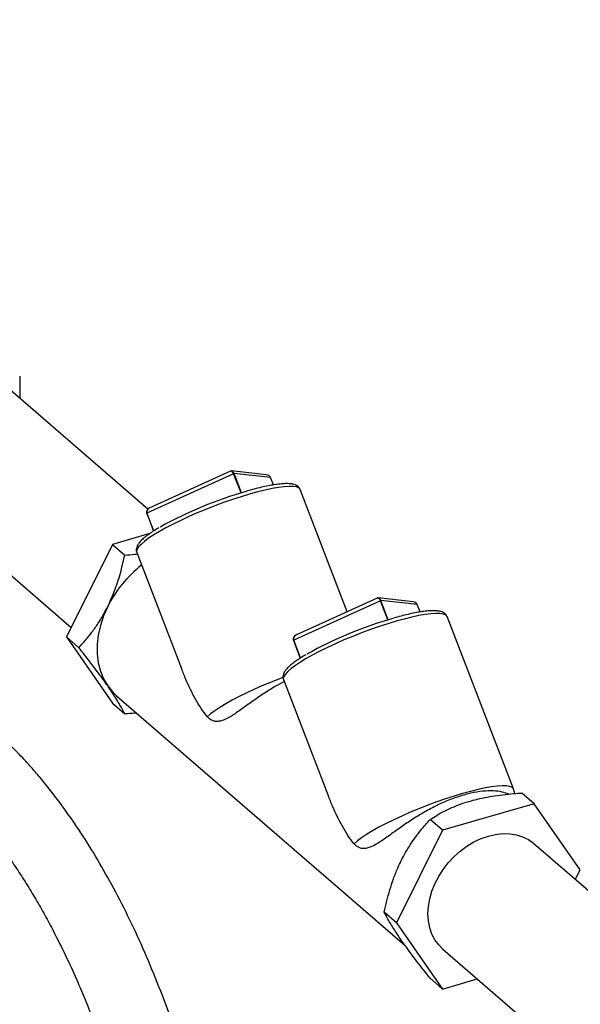
# Model space of a CAD drawing. Extents: x 19.1 to 29.8, y 0.6 to 8.7.
# Drawn here: x 26.4 to 26.6, y 5.6 to 5.9 of the extents above; entities that cross this region are included whole.
import ezdxf

# ---------------------------------------------------------------- set-up
doc = ezdxf.new("R2010")
doc.units = 0
doc.header["$MEASUREMENT"] = 0
doc.layers.get('0').update_dxf_attribs({"linetype": 'CONTINUOUS'})
doc.layers.add('D7', color=7, linetype='CONTINUOUS')

# ---------------------------------------------------------------- blocks, each defined once
blk = doc.blocks.new('A$C4E332C02')
for p, q in [((6.190313065590544, 2.941557883370574), (6.14774569580166, 2.978422306980034)), ((6.153958778070162, 2.979322147084265), (6.153958778070162, 2.973041534994449)), ((6.214704402980665, 2.951669482414456), (6.190103843491919, 2.940450583399711)), ((6.213800933374564, 2.952421662862476), (6.19087054742797, 2.941964405727255)), ((6.223975307900758, 2.951382268501931), (6.214082371724544, 2.952466961775412)), ((6.216811485536354, 2.946194994335819), (6.214704402980665, 2.951669482414456)), ((6.225178366959753, 2.950575726182638), (6.214841240838027, 2.951708984101346)), ((6.216947638958544, 2.946236358914332), (6.214841240838027, 2.951708984101346)), ((6.225990595952339, 2.948465535697286), (6.225178366959753, 2.950575726182638)), ((6.225996637905283, 2.948466588330916), (6.225186266665304, 2.950571909894982)), ((6.121832365271771, 2.948500152502332), (6.168590042717582, 2.908006816012302)), ((6.246987304705527, 2.912470079815368), (6.233636712300921, 2.947156063364583)), ((6.190040113431877, 2.94040600684363), (6.191975011654364, 2.93537907847729)), ((6.19203923059667, 2.935422342541547), (6.190103843491919, 2.940450583399711)), ((6.190928708188565, 2.93467510370311), (6.18026382300372, 2.931596416536936)), ((6.18026382300372, 2.931596416536936), (6.167243057331582, 2.905284928872605)), ((6.18026382300372, 2.931596416536936), (6.18378191754833, 2.928549657288389)), ((6.187187832396489, 2.929277968658076), (6.199872078275945, 2.896323458195056)), ((6.256370958310825, 2.91558518701035), (6.231770496598529, 2.904366203318713)), ((6.255467488704724, 2.916337367458369), (6.23253720053458, 2.905880025646256)), ((6.265641863230918, 2.915297973097824), (6.255749024831154, 2.916382581694414)), ((6.258478138642964, 2.910110614254821), (6.256370958310825, 2.91558518701035)), ((6.266845020066363, 2.91449134610164), (6.256507796168179, 2.91562468869724)), ((6.258614194288704, 2.910152063510226), (6.256507796168179, 2.91562468869724)), ((6.267657151282492, 2.912381240293181), (6.266845020066363, 2.91449134610164)), ((6.267663193235443, 2.91238229292681), (6.266852919771914, 2.914487529813984)), ((6.294140976784774, 2.862129963931877), (6.275303267631081, 2.911071767960476)), ((6.167243057331582, 2.905284928872605), (6.170761151876192, 2.902238169624058)), ((6.167243057331582, 2.905284928872605), (6.18026382300372, 2.886491004943358)), ((6.231706668762037, 2.904321711439524), (6.233641566984524, 2.899294783073184)), ((6.23370578592683, 2.899338047137441), (6.231770496598529, 2.904366203318713)), ((6.228854485503099, 2.893193588577079), (6.241538633606098, 2.860239162790949)), ((6.18026382300372, 2.886491004943358), (6.18378191754833, 2.88344424569481)), ((6.181444678975708, 2.888606405872935), (6.263422608001598, 2.817611436786876)), ((6.300055177173178, 2.857924230935891), (6.296536984852118, 2.86097107486133)), ((6.300055177173178, 2.857924230935891), (6.274013645828909, 2.850406688370029)), ((6.313076112199099, 2.839130334725647), (6.300055177173178, 2.857924230935891)), ((6.274013645828909, 2.850406688370029), (6.270495453507849, 2.853453532295467)), ((6.274013645828909, 2.850406688370029), (6.260992880156778, 2.824095200705697)), ((6.343276014841678, 2.809088083481301), (6.299991161442883, 2.846573866123747)), ((6.311729072202269, 2.836408460046793), (6.313076112199099, 2.839130334725647)), ((6.260992880156778, 2.824095200705697), (6.25747468783571, 2.827142044631135)), ((6.260992880156778, 2.824095200705697), (6.274013645828909, 2.805301276776451)), ((6.274077830912994, 2.816651711646044), (6.317362684311796, 2.779165929003598)), ((6.274013645828909, 2.805301276776451), (6.270495453507849, 2.808348120701889)), ((6.274013645828909, 2.805301276776451), (6.283891543980161, 2.808152780354775))]:
    blk.add_line(p, q)
at = {"flags": 128}
for points in [[(6.225186266665304, 2.950571909894982), (6.225184426714797, 2.950573989617855), (6.225178366959753, 2.950575726182638)], [(6.233636712300921, 2.947156063364583), (6.233574321357501, 2.947282751346085), (6.233187567680545, 2.947642332079928), (6.232533680644075, 2.947891491811099), (6.231620554814612, 2.948027188973274), (6.23045884681747, 2.948047955542668), (6.2290620085559, 2.947953356227774), (6.227446547321307, 2.947744656294958), (6.22563123142254, 2.947424225320196), (6.223637793800194, 2.946995853207541), (6.221489016736712, 2.946464606564208), (6.219210503991597, 2.945836535841456)], [(6.219210503991597, 2.945836535841456), (6.216828739312433, 2.945119300351504), (6.21437194022382, 2.944321031679246), (6.211868526823316, 2.943451274717626), (6.209348216501461, 2.942520118209596), (6.206840251806611, 2.941538487607239), (6.204374130258316, 2.940517946479087), (6.201978900733032, 2.93947038049166), (6.199682433650764, 2.938408153663697), (6.197511838280008, 2.937343636093459), (6.195492582749651, 2.93628950032786), (6.193648064584998, 2.935257877633302), (6.192000137948227, 2.934260905355723), (6.190568169092991, 2.933310313125665), (6.189368769234186, 2.932417246954718), (6.188416035479072, 2.931592282335087), (6.187721309896169, 2.93084494541711), (6.187292592856522, 2.93018396703995), (6.187134881741272, 2.929617295831143), (6.187187832396489, 2.929277968658076)], [(6.190103843491919, 2.940450583399711), (6.190085855009649, 2.940441904706788), (6.190070034907414, 2.9404334285868), (6.190057282352385, 2.940425386381325), (6.190047695120995, 2.940418159136373), (6.190041833672851, 2.940412049770846), (6.190039821983532, 2.940407221088748), (6.190040113431877, 2.94040600684363)], [(6.266852919771914, 2.914487529813984), (6.26685098204495, 2.914489694213749), (6.266845020066363, 2.91449134610164)], [(6.178961613796744, 2.913930185427425), (6.177784604998912, 2.911246725239442), (6.176887707359583, 2.908523334591504), (6.176282775643635, 2.905796756016429), (6.175978277540253, 2.903103939758996), (6.175978277540253, 2.900481284723683), (6.176282775643635, 2.897964270528206), (6.176887707359583, 2.895586949442176), (6.177784604998912, 2.893381382887739), (6.178961613796744, 2.891377469046024)], [(6.275303267631081, 2.911071767960476), (6.275240876687654, 2.911198455941979), (6.274854123010705, 2.911558036675823), (6.274200333750684, 2.9118071117301), (6.273287110144771, 2.911942893569168), (6.27212549992408, 2.91196357546167), (6.270728661662517, 2.911868976146776), (6.269113102651467, 2.911660360890851), (6.267297884529157, 2.911339845239199), (6.265304349130354, 2.910911557803436), (6.263155669843329, 2.910380226483209), (6.260877059321757, 2.909752240437351)], [(6.260877059321757, 2.909752240437351), (6.258495392419043, 2.909034920270506), (6.25603849555398, 2.908236736275141), (6.253535179929926, 2.907366894636628), (6.25101477183162, 2.90643582280549), (6.248506904913228, 2.905454107526241), (6.246040783364926, 2.904433566398088), (6.243645456063192, 2.903386085087554), (6.241349086757374, 2.902323773582697), (6.23917839361016, 2.901259340689352), (6.237159138079804, 2.900205204923752), (6.235314717691608, 2.899173497552304), (6.233666693278387, 2.898176609951617), (6.232234724423151, 2.897226017721557), (6.231035324564346, 2.896332951550612), (6.230082688585682, 2.895507902254089), (6.229387865226329, 2.894760650013005), (6.228959148186675, 2.894099671635844), (6.228801534847889, 2.893532915750145), (6.228854485503099, 2.893193588577079)], [(6.231770496598529, 2.904366203318713), (6.231752410339809, 2.90435760930268), (6.231736688014024, 2.904349048505803), (6.231723837682537, 2.904341090977219), (6.231714250451155, 2.904333863732266), (6.23170838900301, 2.90432775436674), (6.231706377313685, 2.904322925684642), (6.231706668762037, 2.904321711439524)], [(6.228731118379713, 2.893784415202632), (6.228170441002476, 2.893572348188377), (6.22565883426077, 2.89258889001281), (6.223189454751392, 2.891566547510569), (6.220791449127255, 2.890517206348175), (6.218492785584822, 2.889453272882813), (6.216320742746355, 2.888387166100969), (6.214300619386982, 2.88733163667667), (6.212456347292466, 2.886298828975879), (6.210809682848542, 2.885301092036762), (6.209379653601275, 2.8843501423903), (6.208183502802505, 2.883457054470756), (6.207234988851923, 2.882632348332324)], [(6.178961613796744, 2.891377469046024), (6.180402814497398, 2.889602323919781), (6.181444678975708, 2.888606405872935)], [(6.294140976784774, 2.862129963931877), (6.294082543150651, 2.862250187482715), (6.29369909983302, 2.862611979875545), (6.293047774163405, 2.862862937470788), (6.29213606960252, 2.863000230394348), (6.290974864527712, 2.863022003026649), (6.289577799375095, 2.862928311998208), (6.287961238281412, 2.862720070768265), (6.286144386039538, 2.862399704350801), (6.284148415130467, 2.861971165453873), (6.28199673987357, 2.861439279753579), (6.279714768475451, 2.860810436408752), (6.277329349590367, 2.860091920235369), (6.274868674543818, 2.859292335091016), (6.272361358986245, 2.858420887161067), (6.269836996332636, 2.857488052784271), (6.26732538959093, 2.856504594608705), (6.264856107858002, 2.855482167429571), (6.262458004457415, 2.85443291094407), (6.260159438691431, 2.853368892801814), (6.257987298076515, 2.852302870696864), (6.255967272493592, 2.851247256595672), (6.254122902622626, 2.850214533571774), (6.252476238178694, 2.849216796632655), (6.251046306707885, 2.848265762309302), (6.249850058132658, 2.84737275906665), (6.248901544182075, 2.846548052928217)], [(6.274077830912994, 2.816651711646044), (6.272928426781931, 2.817804039138669), (6.271857602806577, 2.819266190108856), (6.271008293580515, 2.820908463574839), (6.270392523222398, 2.822706768272363), (6.270019436836556, 2.824634954022397), (6.269894453744065, 2.826664863659114), (6.270019436836556, 2.82876697465637), (6.270392523222398, 2.830910519593255), (6.271008293580515, 2.833064381811243), (6.271857602806577, 2.835196961849071), (6.272928426781931, 2.837277353329682), (6.274205015604672, 2.839275183195989), (6.2756685710048, 2.841161230648233), (6.277297754405538, 2.842907997193125), (6.279069025630939, 2.844490100789427), (6.280956473552067, 2.845884438651945), (6.282932493502152, 2.847070636835116), (6.28496846469173, 2.848031457478143), (6.287034411501047, 2.848752828043878), (6.289100527664147, 2.849224281312861), (6.291136329499935, 2.84943888029597), (6.293112349450027, 2.849393537762906), (6.294999797371155, 2.849088918465733), (6.296771068596556, 2.848529458788223), (6.298400421351076, 2.847723350606534), (6.299863976751205, 2.846682287258527), (6.299991161442883, 2.846573866123747)]]:
    blk.add_lwpolyline(points, dxfattribs=at)
for centre, radius, start, end in [((6.214873351460056, 2.95134098867892), 0.0003693937235184152, 94.98689605076726, 117.2173314531267), ((6.250438342107955, 2.834730781599395), 0.1164295875538421, 106.028801330384, 119.0769719546347), ((6.209612947665363, 2.898668463407169), 0.03424068379792179, 127.91548203583, 153.5306531131516), ((6.256539906790202, 2.915256693274859), 0.0003693937234725165, 94.98689604966285, 117.217331454755), ((6.292099629041815, 2.798659322857873), 0.1164156868574641, 106.0280189324559, 119.0777543525587), ((6.270916524613412, 2.853190855488798), 0.02488536689583266, 17.95024740199688, 21.05172443537651)]:
    blk.add_arc(centre, radius, start, end)
for centre, major_axis, ratio, start_param, end_param in [((6.214149698879211, 2.951149666295594), (-0.0001997102279933404, 0.001314688797207786), 0.6133574525924637, 5.056954507774349, 6.627750834570278), ((6.214149698879211, 2.951149666295594), (-0.0002748749037148269, 0.001296466986628783), 0.5140051938517266, 5.013875491213211, 6.397063986475773), ((6.223624209238451, 2.950110903418121), (0.001606901337803265, 0.0002732571398849947), 0.7802233146642645, 0.1560523367536312, 1.220570431519605), ((6.19160229799914, 2.94086697388113), (0.001606901337804664, 0.000273257139885694), 0.7802233146635484, 1.726848663546731, 3.297644990343228), ((6.19160229799914, 2.94086697388113), (0.001563821785222619, 0.0001334925835083719), 0.8053364855167781, 1.987845792798828, 3.371034288060627), ((6.255816282212542, 2.915065346640025), (-0.0001997102279933405, 0.001314688797208485), 0.6133574525910253, 5.056954507773215, 6.627750834572984), ((6.255816282212542, 2.915065346640025), (-0.0002748749037162256, 0.001296466986628784), 0.5140051938515049, 5.013875491212428, 6.397063986475803), ((6.265290792571783, 2.914026583762554), (0.001606901337803265, 0.0002732571398849947), 0.7802233146642645, 0.1560523367539448, 1.220570431519605), ((6.233268881332471, 2.904782654225563), (0.001563821785222619, 0.0001334925835083719), 0.8053364855167781, 1.987845792799086, 3.371034288061155), ((6.233268881332471, 2.904782654225563), (0.001606901337803265, 0.000273257139885694), 0.7802233146642086, 1.726848663546903, 3.297644990342916)]:
    blk.add_ellipse(centre, major_axis=major_axis, ratio=ratio, start_param=start_param, end_param=end_param)
for points, knots in [([(6.077321512002122, 2.483627022928835), (6.078526814181068, 2.483975957878938), (6.082996561702153, 2.485269949672443), (6.090487884343624, 2.487433962966262), (6.099550464740936, 2.490047147597261), (6.107877863834304, 2.492441848470299), (6.115459366966896, 2.494615401321596), (6.1222778306972, 2.49656980917324), (6.128312975029758, 2.498318776997042), (6.133550517972509, 2.499831685452462), (6.137995784266515, 2.501189901883709), (6.141629137416707, 2.502529614786043), (6.144246726253243, 2.503599136601492), (6.145984672698944, 2.504358702756069), (6.14699448370736, 2.504815870084176), (6.147886449278751, 2.505229813688991), (6.148923747482968, 2.505722465654268), (6.150596390679624, 2.506544901421616), (6.152947067655354, 2.507765129459736), (6.155995109981468, 2.509465542436542), (6.159538885396238, 2.511609674997625), (6.1635546027915, 2.514264688467163), (6.168016252111379, 2.517514690630446), (6.172877963146227, 2.521438582714175), (6.178042428924456, 2.526092658611979), (6.183187469675083, 2.531326297582698), (6.187982972467744, 2.536850827394103), (6.192195224070318, 2.542328777504521), (6.195814190469989, 2.547615723778303), (6.198887270087219, 2.552638903605439), (6.201463412642106, 2.557344073139602), (6.203597405457515, 2.561691050365621), (6.205214917534022, 2.565354301994132), (6.206386094709636, 2.568258890285559), (6.207163157377906, 2.570325106775758), (6.207701297491667, 2.571836789109377), (6.208090005262001, 2.572973499091376), (6.2084625992577, 2.574098120195806), (6.208915913534618, 2.575525029540577), (6.209484733996149, 2.577426235981511), (6.210135897009053, 2.579793081112852), (6.210829721918813, 2.582611133122202), (6.211629722116704, 2.586375215026895), (6.212416200018332, 2.591157339068729), (6.213031017907035, 2.596979958832076), (6.21315868467606, 2.603315504018296), (6.2131497837509, 2.610187881997088), (6.213173102745806, 2.618418844456817), (6.213174446340808, 2.627711067749303), (6.213174733736501, 2.637811145057253), (6.213175865202743, 2.649921969348636), (6.213175086000341, 2.663917299893273), (6.213185166033007, 2.679624626678201), (6.213157785588088, 2.694686708350959), (6.213246490051105, 2.707499697740374), (6.212993171256684, 2.718672390709331), (6.212279041354449, 2.728444236547345), (6.211150401772272, 2.738427088340739), (6.209590708351641, 2.748634152801805), (6.207596601092867, 2.759059752422303), (6.20516727364577, 2.769619680570669), (6.202321904864043, 2.780194559974321), (6.199082490707923, 2.790670005195016), (6.195489851136337, 2.800943205085671), (6.191578696545434, 2.810909467883787), (6.187397993241198, 2.820472575958979), (6.182998390034911, 2.829551467310576), (6.178429045570276, 2.838075199451326), (6.173741304221501, 2.845998776202651), (6.169519201312909, 2.852450817753827), (6.165838052080638, 2.857622963655778), (6.162779888136313, 2.861646651991359), (6.159877378533004, 2.865224492875203), (6.157239126771955, 2.86828247226667), (6.15491868281299, 2.870823905566668), (6.152904959697125, 2.872918998424469), (6.150550029411541, 2.87526086188247), (6.147633916435453, 2.877952719177834), (6.143932930588122, 2.881151090590104), (6.139323894313463, 2.885188700137755), (6.13383791992954, 2.889952283005627), (6.127466484763666, 2.895473758654949), (6.120762705444299, 2.901262792847263), (6.113673266481335, 2.907371130704778), (6.106185091850882, 2.91381414996952), (6.09827861472877, 2.920616165764953), (6.089986174080856, 2.927760884337378), (6.081298298265146, 2.935260406547052), (6.072280611190067, 2.943056437325064), (6.063084738433425, 2.951017720932184), (6.049320920487716, 2.962945516402856), (6.031199580176541, 2.978671707075605), (6.008853150842342, 2.998065926121114), (5.986955212634143, 3.017053819130585), (5.965511209319338, 3.03563747675919), (5.941098495436819, 3.056783459496693), (5.923835039034969, 3.071727205529279), (5.913569642529914, 3.080613228972358)], [0, 0, 0, 0, 0.00416008218852016, 0.01542726577162719, 0.02585274048025429, 0.03543416919684341, 0.04416042868280926, 0.05200907998838011, 0.05895438664308542, 0.06497376085526407, 0.07006867838414925, 0.0742715699244227, 0.0775273210899956, 0.07914799254221834, 0.08031616910169743, 0.08104540879998884, 0.08224692039158889, 0.08392508842827108, 0.08689444147289363, 0.09051925961158461, 0.09477770047727312, 0.09969395421572505, 0.1052934952683545, 0.1115960592835871, 0.1186009543474933, 0.1262093828549449, 0.1335827937049789, 0.140489248423726, 0.146914737820407, 0.1528489462420262, 0.1582861683247748, 0.1632255825628403, 0.1676704450972623, 0.1706227586580555, 0.1729256250463772, 0.174540050287273, 0.175636242697161, 0.1766817732551229, 0.1782569093712794, 0.1803547569190663, 0.1829655955041795, 0.1860755962177168, 0.1896654116524472, 0.1954181452605328, 0.2019561284305395, 0.2091549705165567, 0.2170335551834969, 0.2255603182345594, 0.2373854602079495, 0.2489264991158763, 0.2602335725439675, 0.2789763663099071, 0.2970057882443515, 0.3142678251971631, 0.3307325479623702, 0.3414097624207006, 0.3520373347831305, 0.3625732977789644, 0.3732121820087018, 0.3840101624159113, 0.3949066067964078, 0.4058474452419654, 0.4168004346868838, 0.4277304692615256, 0.4385993970590935, 0.449369941195268, 0.4600032561576696, 0.4704640956245114, 0.480728766692253, 0.4907781744410604, 0.4971638869122126, 0.503439678268632, 0.5093307539383813, 0.5145311609558921, 0.5190631393988705, 0.5229502314754894, 0.5262755426877526, 0.5326815027636831, 0.5399134282752613, 0.5480176357071503, 0.5600160304336503, 0.5727148443330489, 0.5860708147741887, 0.6000945242439918, 0.61511243360672, 0.6308750107943344, 0.6474210826376763, 0.6647684100908101, 0.6829170003892733, 0.7014556779122543, 0.7198811126737397, 0.7653960779784814, 0.810044952649563, 0.8537742253829963, 0.8965889767697551, 0.9385085389772474, 1, 1, 1, 1]), ([(5.889627211028838, 3.07370170078752), (5.895096971886289, 3.068961934131517), (5.907075749491398, 3.058581844004728), (5.925677945536655, 3.042467385294519), (5.945548718291036, 3.02525947904895), (5.966091516964156, 3.00747766252359), (5.98728980937058, 2.98913863528715), (6.008904234226044, 2.970453610304916), (6.030336526971055, 2.95193634655679), (6.051334745613659, 2.933771889112057), (6.071877956686357, 2.915959560044978), (6.087646362009558, 2.902226728028785), (6.098733120558641, 2.892562224315421), (6.105149695283089, 2.886974361692968), (6.111234798755859, 2.881684145491089), (6.11691576372565, 2.876757843396195), (6.122189377615797, 2.872198191620562), (6.127057188622381, 2.868009732646872), (6.130946799778791, 2.864662450428629), (6.13392676901762, 2.862140377395955), (6.136002453637239, 2.860248611036797), (6.13773451518351, 2.8585672382999), (6.139038768435377, 2.85723965555936), (6.14015536124618, 2.856064719700789), (6.141323493589113, 2.854797018016146), (6.14276988962267, 2.853166764069295), (6.144499188618582, 2.851128594494865), (6.146511241784985, 2.848632437423886), (6.148806102875859, 2.845620927424328), (6.151370955586344, 2.842045470341097), (6.154094886340928, 2.837995675114121), (6.156844724429376, 2.833629875715047), (6.159499017778352, 2.829139235439099), (6.162028692169088, 2.824592378050665), (6.164802735151454, 2.819302535641183), (6.167743563195671, 2.813279262819675), (6.170763520574702, 2.806564827518442), (6.173471112839685, 2.800053123653299), (6.175874194190918, 2.793814229059196), (6.177986201310134, 2.78790474676943), (6.179888557425485, 2.782188751057441), (6.181682246085863, 2.776390583839377), (6.183440053422679, 2.770225984738437), (6.185158695602816, 2.763598939305714), (6.186798169621468, 2.756548505413667), (6.188310995827386, 2.749121585884064), (6.189716804998689, 2.740981245691211), (6.190928725672059, 2.732182749659558), (6.191834783103687, 2.722840517386686), (6.192356827830537, 2.713423794085449), (6.192353415112393, 2.704080542798129), (6.192348913396771, 2.694318102386475), (6.192351758737189, 2.68402883534789), (6.192353762986421, 2.673289372270585), (6.192355673034776, 2.662449815480116), (6.192356869776411, 2.651889085492892), (6.192357017163623, 2.641904588460134), (6.19235638130138, 2.632541787561141), (6.192354012650618, 2.623861390387962), (6.192366971446006, 2.615950145381706), (6.192357213504472, 2.609100437670278), (6.192443246182634, 2.603260674592741), (6.192271616759321, 2.598176510314989), (6.191732116143868, 2.593458212461606), (6.191038341099926, 2.58954673637639), (6.190322428276922, 2.586393683179279), (6.189676612894175, 2.583926571898603), (6.18900586260191, 2.581646577424792), (6.18832874377042, 2.579555490761464), (6.18759542363027, 2.577470626073072), (6.186775698025187, 2.575318976206122), (6.185766017066364, 2.572875043327745), (6.18452198720658, 2.570105972289127), (6.182920361452879, 2.566858510462655), (6.180659813510161, 2.562720864311137), (6.177672984989499, 2.55790547418568), (6.173940543956782, 2.552673064317739), (6.169853114241015, 2.547665999561593), (6.165477762215538, 2.542946604662987), (6.160857646209053, 2.538562225211201), (6.156428899335722, 2.534881067331788), (6.152333051903142, 2.531857282893668), (6.148846706186511, 2.529538469876211), (6.145815144728154, 2.527707007027658), (6.143494150763445, 2.526412818422456), (6.141867166505719, 2.525558409458371), (6.140852424012671, 2.525046421864476), (6.140015705811827, 2.524634403590351), (6.138932130759798, 2.524114560585337), (6.137250680972841, 2.523343719143359), (6.134914071735629, 2.522346140056217), (6.131943910095018, 2.521198523076977), (6.128343172647305, 2.519981102256097), (6.124076195923621, 2.518800673532703), (6.119110234438061, 2.517369671735903), (6.113403392516148, 2.515721776540031), (6.106960766056034, 2.513846916969778), (6.099765644862664, 2.511757623835709), (6.091859059042008, 2.509468561830618), (6.083243953159361, 2.506980235917061), (6.073930203477801, 2.504295590232601), (6.065619940724666, 2.501903490008057), (6.060415034160975, 2.500406398832741), (6.058561849302059, 2.499873365883049)], [0, 0, 0, 0, 0.03296465152549885, 0.07219259483999156, 0.1121194931691817, 0.1527388664876777, 0.1960275578314276, 0.2399126741975705, 0.28305836662964, 0.3252123775527397, 0.3664488141366105, 0.4068163461478697, 0.4201787156807303, 0.4332023714467827, 0.4454572819568862, 0.4569201781862667, 0.4675900302532812, 0.4774709495581982, 0.4865715793157305, 0.4913735391954384, 0.4957503970348743, 0.4993463108840144, 0.5021357904090078, 0.5040191600926444, 0.5064773734301498, 0.5095188453892793, 0.5131540355366314, 0.5173975627891392, 0.5222669303643932, 0.5277824677704877, 0.5338969409634735, 0.5400235133143764, 0.5460123084788513, 0.5518479536651834, 0.5575177180594375, 0.5656894325665857, 0.5734374027182466, 0.5807381425825731, 0.5875746485505823, 0.5939341227626901, 0.5998143992807654, 0.6057876806604703, 0.6122309673195997, 0.6191244387816341, 0.6264452486570953, 0.634170809607784, 0.6422805499243838, 0.65199240513598, 0.6621199315032573, 0.6725943375917118, 0.6833883323573288, 0.6947519798574538, 0.7067370984584085, 0.7193539673947905, 0.7323127602864827, 0.7446565724367021, 0.7563096000290104, 0.7672603836555635, 0.7774371261596696, 0.7867076864114777, 0.7949967486347328, 0.8014460830982445, 0.8072972480392989, 0.812673093200856, 0.8175639870814922, 0.8205475464648031, 0.8233205385794794, 0.8258890146653582, 0.8282475968861203, 0.8303926036076668, 0.8329678555005917, 0.8355524553153295, 0.8387066622199054, 0.8424397490821565, 0.8467594949101612, 0.8531838826064366, 0.8596805147170618, 0.8661778634105527, 0.8726448573146875, 0.8790616957701634, 0.88543165991611, 0.8901836297008974, 0.8947247450735984, 0.8984418963678034, 0.9012970400180474, 0.9031347249973453, 0.9043000153689859, 0.904935816538705, 0.9061441778396517, 0.908155865074145, 0.9108990208568603, 0.9143816340631712, 0.9185769768532966, 0.9234827581060083, 0.929283642879409, 0.9359183647760748, 0.9434074067607493, 0.9517737835288747, 0.96103282981655, 0.9710020498359212, 0.98183899851381, 0.9935338526128893, 1, 1, 1, 1]), ([(6.233611109918414, 2.947146725024851), (6.233587272608354, 2.947228460446294), (6.233495740726369, 2.947542312845332), (6.233104652277362, 2.947973856456882), (6.232540067732415, 2.948368657377358), (6.231830782157459, 2.948637482391643), (6.230914948409847, 2.948809219426057), (6.229732810406745, 2.948862826275143), (6.228307021215102, 2.948788969609381), (6.226718636496159, 2.94860060734572), (6.224986267166813, 2.94830915904917), (6.223115070026431, 2.947921208525576), (6.22111631731579, 2.94744060492657), (6.219514954221992, 2.94701160347183), (6.218589719126335, 2.946746424838926), (6.218388986236015, 2.946688893435628)], [0, 0, 0, 0, 0.02125256907220845, 0.08160684402408332, 0.1428429065379485, 0.212784047100048, 0.299618631723452, 0.4018881196139554, 0.502327063322928, 0.5992271237951444, 0.694198161421872, 0.7881061558473401, 0.8813742360670318, 0.9742637384029658, 1, 1, 1, 1]), ([(6.193497909868917, 2.936317659910049), (6.193005926314328, 2.936021183361058), (6.191986471382698, 2.93540684477766), (6.190669105446979, 2.934514942438812), (6.18950065345507, 2.933634541101307), (6.188531236152343, 2.932779635723127), (6.187798114664751, 2.931970631987296), (6.187315984029013, 2.931219120997627), (6.187070499225307, 2.930498648394471), (6.187010818543627, 2.929847258963834), (6.18714565420823, 2.929469233747534), (6.187199162809968, 2.929319217052742)], [0, 0, 0, 0, 0.120282679586519, 0.2492416052322325, 0.3794940462318732, 0.5119455149157466, 0.6484198595919054, 0.7703177277956818, 0.8633337305579695, 0.9457649353868139, 1, 1, 1, 1]), ([(6.178961613796744, 2.913930185427425), (6.179694277487101, 2.915546464819387), (6.181178894104889, 2.918821576273483), (6.182703434686182, 2.923794166721683), (6.183446339240987, 2.927069949514641), (6.18378191754833, 2.928549657288389)], [0, 0, 0, 0, 0.3482046924524278, 0.7055767599902782, 1, 1, 1, 1]), ([(6.18378191754833, 2.928549657288389), (6.184775404644682, 2.928605741555206), (6.185978810634559, 2.928673676149296), (6.187146778965662, 2.928828347114159), (6.187350516209612, 2.928855327499895)], [0, 0, 0, 0, 0.8255626984674669, 1, 1, 1, 1]), ([(6.170761151876192, 2.902238169624058), (6.172027182873357, 2.903669325789328), (6.173941898726717, 2.905833773108878), (6.176272748837548, 2.909169062799204), (6.177767993663402, 2.91160498045368), (6.178610963689025, 2.913247109336689), (6.178961613796744, 2.913930185427425)], [0, 0, 0, 0, 0.4185275787298632, 0.6329713821052511, 0.8473271640893341, 1, 1, 1, 1]), ([(6.275277763025024, 2.911062344943853), (6.275253883792303, 2.91114411683535), (6.275162177970444, 2.911458153664043), (6.274771450398902, 2.911889339448086), (6.274206532882992, 2.912284438213875), (6.273497376142068, 2.912553154976126), (6.272581428250575, 2.912724968459307), (6.2713995945197, 2.912778380734867), (6.269973499788293, 2.912704711164504), (6.268385209365611, 2.912516300621969), (6.266652811996053, 2.912224871408261), (6.264781649832763, 2.911836893436751), (6.262782783170238, 2.911356379325297), (6.261181727329294, 2.91092712522661), (6.260256312544996, 2.910662096627913), (6.260055541566167, 2.910604598031522)], [0, 0, 0, 0, 0.0212495750685739, 0.08160688279855599, 0.1428400504854116, 0.2127813688631124, 0.2996161742513446, 0.4018890388498718, 0.5023254607853161, 0.5992257676124302, 0.6941970466897837, 0.7881052798632385, 0.8813735972040243, 0.9742637145978995, 1, 1, 1, 1]), ([(6.178961613796744, 2.891377469046024), (6.17813490880971, 2.892543616767675), (6.176459703872439, 2.894906656124556), (6.173624425935969, 2.898620457108883), (6.171652069285592, 2.901112506137194), (6.170761151876192, 2.902238169624058)], [0, 0, 0, 0, 0.3482005231898198, 0.7055808840572261, 1, 1, 1, 1]), ([(6.235164465199077, 2.900233364505944), (6.234672521342588, 2.899936830300041), (6.233653091693242, 2.899322337899018), (6.232335675425361, 2.898430799961326), (6.231167306608931, 2.897550009376443), (6.230197783285021, 2.896695474287828), (6.229464760064154, 2.895886210188829), (6.228982689890856, 2.895134647796186), (6.228736976598135, 2.894414491287828), (6.228677545564466, 2.89376277052247), (6.228812255101261, 2.893384892518489), (6.228865718140121, 2.893234921648635)], [0, 0, 0, 0, 0.1202762266388687, 0.2492421643848182, 0.3794878972569576, 0.511946477044022, 0.6484142516127932, 0.7703123069696857, 0.8633343004697918, 0.9457606062755111, 1, 1, 1, 1]), ([(6.207234988851923, 2.882632348332324), (6.207217685887834, 2.882652368980602), (6.206596170395272, 2.883371502593362), (6.205435766069868, 2.884967176888036), (6.203364144700004, 2.888492391843893), (6.201457920434194, 2.892304196329523), (6.200306161803546, 2.895302450547351), (6.199908597897988, 2.896337387577541)], [0, 0, 0, 0, 0.00556822332087925, 0.2000083362685788, 0.3947953297193441, 0.7910955247249973, 1, 1, 1, 1]), ([(6.229072487953303, 2.89262694777223), (6.228187941837476, 2.892152344296425), (6.22613899793037, 2.891052982846919), (6.22305016679325, 2.889079494841598), (6.219851731601622, 2.886871481816307), (6.216838701268991, 2.884682648574918), (6.21445181867194, 2.883021188790817), (6.212563337045182, 2.881948086357562), (6.211243000140705, 2.881422716565346), (6.210077297480446, 2.881234071055217), (6.2088565347605, 2.881365158825259), (6.207892104340075, 2.881914557391712), (6.207334427069398, 2.882523728382032), (6.207234988851923, 2.882632348332324)], [0, 0, 0, 0, 0.09627897063461278, 0.2230185704692467, 0.3531912501500551, 0.4843454647996631, 0.6194318736767886, 0.6958910456056366, 0.7737436274620434, 0.8296490658370499, 0.8868757918736576, 0.9798290692455626, 1, 1, 1, 1]), ([(6.18378191754833, 2.88344424569481), (6.183296783333624, 2.88436984548329), (6.182563085979893, 2.88576968514588), (6.18118468967684, 2.888034406674277), (6.180095129770585, 2.889724042024325), (6.17929459976002, 2.890891752036086), (6.178961613796744, 2.891377469046024)], [0, 0, 0, 0, 0.4185302655199198, 0.6329682363395709, 0.8473306137639006, 1, 1, 1, 1]), ([(6.18709040082161, 2.883717052605116), (6.186973141327847, 2.883701584933228), (6.185891565911739, 2.883558914577743), (6.184776284878183, 2.883498294034295), (6.18378191754833, 2.88344424569481)], [0, 0, 0, 0, 0.1084154576865684, 1, 1, 1, 1]), ([(6.292819646653754, 2.860633178870769), (6.292238007902398, 2.860853629972462), (6.291004478855065, 2.861321158720878), (6.288467184368876, 2.861616044044236), (6.285452851399285, 2.86152600865419), (6.282162662899914, 2.86099507864674), (6.27866048790343, 2.860036819543065), (6.275128576288182, 2.858714458108082), (6.271561684048798, 2.857047344547979), (6.268089865533796, 2.855127297982204), (6.264714683885039, 2.853000218953481), (6.261518858102477, 2.850785868966927), (6.258505184182326, 2.84859861924755), (6.256118473125142, 2.846936651594397), (6.254229910575653, 2.84586386183361), (6.252909556502992, 2.845338402108117), (6.251743889481972, 2.845149805515151), (6.250523113536744, 2.845280745195105), (6.249558691113059, 2.84583023395926), (6.249000982527498, 2.846439433794169), (6.248901544182075, 2.846548052928217)], [0, 0, 0, 0, 0.06251044642513867, 0.1325710352802939, 0.1998634187885946, 0.2692442140294924, 0.3343154862149959, 0.4013197132141867, 0.4657640503858491, 0.5320162824157646, 0.5976471053973929, 0.6650557141378531, 0.7329710788176083, 0.8029242126432345, 0.8425200392512433, 0.8828352132390681, 0.9117852804200262, 0.9414165561943117, 0.9895546870319419, 0.9999999999999999, 0.9999999999999999, 0.9999999999999999, 0.9999999999999999]), ([(6.281826055418605, 2.858676028332307), (6.282081798874628, 2.858748360519186), (6.283211021153143, 2.859067739627244), (6.285293582820564, 2.85956240119766), (6.289114889267879, 2.860270922289466), (6.292901152966323, 2.860717664704256), (6.295741512089762, 2.860915632012489), (6.296536984852118, 2.86097107486133)], [0, 0, 0, 0, 0.05684084776130751, 0.2509778847118387, 0.4451505429462532, 0.8446085121236432, 1, 1, 1, 1]), ([(6.248901544182075, 2.846548052928217), (6.248884241217709, 2.846568073576153), (6.248262725715009, 2.84728720717657), (6.247102323524572, 2.848882884072326), (6.245030713426985, 2.852408042125484), (6.243124566500647, 2.856219939840551), (6.24197275322512, 2.859218131789515), (6.24157515322814, 2.860253092173434)], [0, 0, 0, 0, 0.00556822434004136, 0.2000083728764708, 0.3947954019794562, 0.7910864968692041, 1, 1, 1, 1]), ([(6.270495453507849, 2.853453532295467), (6.27111036931214, 2.853846004744376), (6.272993376364226, 2.855047841457441), (6.27587259257222, 2.856527474780668), (6.279124665546917, 2.857840702143195), (6.280925672241558, 2.858397611042044), (6.281826055418605, 2.858676028332307)], [0, 0, 0, 0, 0.1928936025064581, 0.5906825150456453, 0.7953685688018675, 1, 1, 1, 1]), ([(6.262294822233514, 2.84176150994232), (6.263121609875562, 2.843296275601016), (6.264796952449394, 2.84640621353201), (6.267631968130011, 2.85024389925317), (6.269604457823142, 2.852454830080219), (6.270495453507849, 2.853453532295467)], [0, 0, 0, 0, 0.3482046924524278, 0.7055767599902782, 1, 1, 1, 1]), ([(6.25747468783571, 2.827142044631135), (6.257959697960999, 2.82924958471234), (6.258693216001234, 2.832436979344949), (6.260071990127855, 2.836596791023936), (6.261161296789531, 2.839384261440951), (6.26196182615886, 2.841063145010471), (6.262294822233514, 2.84176150994232)], [0, 0, 0, 0, 0.4185275787298632, 0.6329713821052511, 0.8473271640893341, 1, 1, 1, 1]), ([(6.262294822233514, 2.81920879356092), (6.261562247570943, 2.820293422030315), (6.260077784901796, 2.822491273737428), (6.258552923332871, 2.825070220857927), (6.257810184458037, 2.826497389655669), (6.25747468783571, 2.827142044631135)], [0, 0, 0, 0, 0.3482005231898198, 0.7055808840572261, 1, 1, 1, 1]), ([(6.270495453507849, 2.808348120701889), (6.269229305247293, 2.809950098494788), (6.267314433856974, 2.812372864879358), (6.26498390775923, 2.81546215499765), (6.26348844134202, 2.817503315697754), (6.262645464322205, 2.818707785897842), (6.262294822233514, 2.81920879356092)], [0, 0, 0, 0, 0.4185302655199198, 0.6329682363395709, 0.8473306137639006, 1, 1, 1, 1])]:
    blk.add_open_spline(points, degree=3, knots=knots)

msp = doc.modelspace()

# ---------------------------------------------------------------- block references
at = {"layer": 'D7', "color": 7, "linetype": 'CONTINUOUS'}
msp.add_blockref('A$C4E332C02', (20.26678638286822, 2.806418385560153), dxfattribs=at)

doc.saveas('drawing.dxf')
